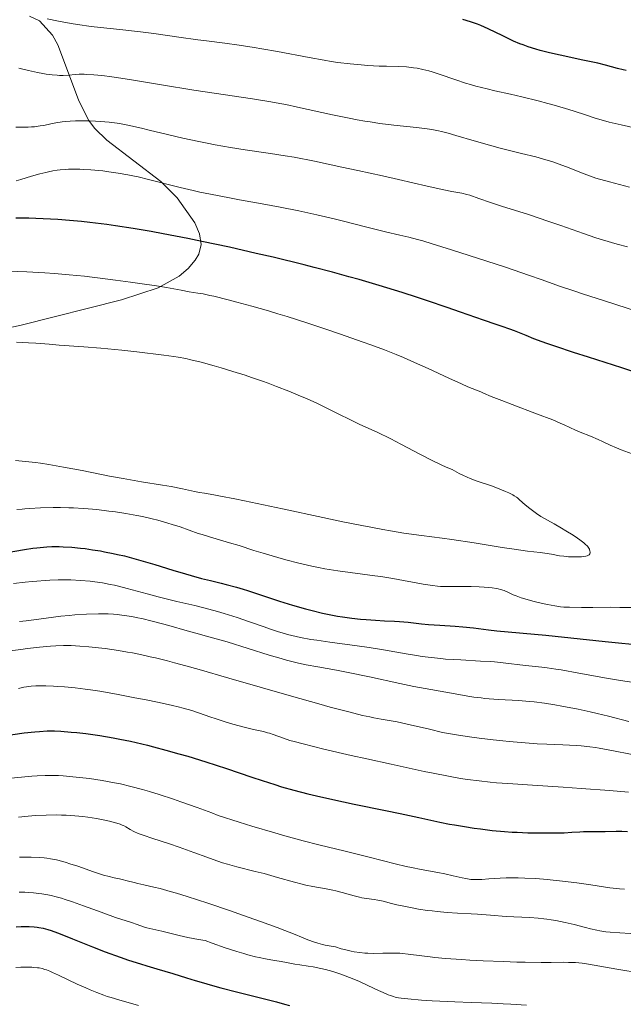
# Model space of a CAD drawing. Units: metres. Extents: x 647635 to 654527, y 4762412 to 4767189.
# Drawn here: x 648461 to 648593, y 4762692 to 4762907 of the extents above; entities that cross this region are included whole.
import ezdxf

# ---------------------------------------------------------------- set-up
doc = ezdxf.new("R2010")
doc.units = ezdxf.units.M
doc.header["$MEASUREMENT"] = 0
doc.linetypes.add('DGN Style 3', pattern=[118.56964, 84.6926, -33.87704])
doc.linetypes.add('DGN Style 5', pattern=[59.28482, 25.40778, -33.87704])
doc.layers.add('Entidades rústicas y varios', color=7, linetype='Continuous', lineweight=0)
doc.layers.add('Relieve y altimetría', color=7, linetype='Continuous', lineweight=0)

msp = doc.modelspace()

# ---------------------------------------------------------------- linework, layer by layer
at = {"layer": 'Entidades rústicas y varios', "color": 92, "linetype": 'DGN Style 3', "lineweight": 0}
for points in [[(648430.8, 4762833.38, 1145.1), (648461.52, 4762840.12, 1143.71), (648483.4, 4762845.61, 1142.91), (648491.32, 4762848.23, 1142.63), (648495.9, 4762850.72, 1142.13), (648497.86, 4762852.4, 1141.7), (648499.44, 4762854.26, 1141.2), (648500.21, 4762855.51, 1140.83), (648500.72, 4762857.62, 1140.22), (648500.36, 4762859.95, 1139.54), (648499.35, 4762862.36, 1138.83), (648495.49, 4762867.82, 1137.26), (648491.91, 4762871.32, 1136.24), (648480.19, 4762880.37, 1133.28), (648477.57, 4762882.88, 1132.49), (648476.17, 4762884.74, 1131.97), (648473.99, 4762889.1, 1130.83), (648469.55, 4762901.09, 1127.96), (648468.35, 4762903.19, 1127.42), (648465.53, 4762906.33, 1126.53), (648463.38, 4762907.31, 1126.17)], [(648463.38, 4762907.31, 1126.17), (648465.53, 4762906.33, 1126.53), (648468.35, 4762903.19, 1127.42), (648469.55, 4762901.09, 1127.96), (648473.99, 4762889.1, 1130.83), (648476.17, 4762884.74, 1131.97), (648477.57, 4762882.88, 1132.49), (648480.19, 4762880.37, 1133.28), (648491.91, 4762871.32, 1136.24), (648495.49, 4762867.82, 1137.26), (648499.35, 4762862.36, 1138.83), (648500.36, 4762859.95, 1139.54), (648500.72, 4762857.62, 1140.22), (648500.21, 4762855.51, 1140.83), (648499.44, 4762854.26, 1141.2), (648497.86, 4762852.4, 1141.7), (648495.9, 4762850.72, 1142.13), (648491.32, 4762848.23, 1142.63), (648483.4, 4762845.61, 1142.91), (648461.52, 4762840.12, 1143.71), (648430.8, 4762833.38, 1145.1)]]:
    msp.add_polyline3d(points, dxfattribs=at)
at = {"layer": 'Relieve y altimetría', "color": 36, "linetype": 'Continuous', "lineweight": 0, "flags": 128}
for points, elevation in [([(648490.39, 4762903.56), (648487.52, 4762903.91), (648482.98, 4762904.41), (648478.84, 4762904.85), (648476.8, 4762905.1), (648473.83, 4762905.51), (648472.41, 4762905.74), (648469.7, 4762906.24), (648467.17, 4762906.77)], 1105), ([(648598.74, 4762882.14), (648592.13, 4762883.66), (648589.51, 4762884.3), (648588.28, 4762884.62), (648586.46, 4762885.16), (648584.52, 4762885.78), (648581.64, 4762886.73), (648579.98, 4762887.24), (648577.51, 4762887.96), (648576.16, 4762888.33), (648574.01, 4762888.89), (648570.5, 4762889.76), (648568.02, 4762890.33), (648564.62, 4762891.11), (648562.94, 4762891.51), (648560.5, 4762892.13), (648559.34, 4762892.45), (648558.23, 4762892.78), (648556.14, 4762893.45), (648552.52, 4762894.71), (648550.96, 4762895.22), (648550.25, 4762895.43), (648548.91, 4762895.77), (648547.68, 4762896.01), (648546.9, 4762896.13), (648546.39, 4762896.19), (648545.39, 4762896.28), (648543.66, 4762896.37), (648541.03, 4762896.43), (648539.44, 4762896.49), (648536.94, 4762896.62), (648535.51, 4762896.72), (648533.13, 4762896.95), (648530.46, 4762897.29), (648529, 4762897.51), (648527.47, 4762897.76), (648524.22, 4762898.34), (648517.32, 4762899.65), (648513.88, 4762900.26), (648512.21, 4762900.53), (648508.96, 4762901.02), (648505.85, 4762901.45), (648501.89, 4762901.96), (648499.99, 4762902.21), (648495.86, 4762902.79), (648490.39, 4762903.56)], 1105), ([(648466.29, 4762894.87), (648465.13, 4762895.09), (648463.13, 4762895.52), (648461.05, 4762896)], 1110), ([(648593.89, 4762870.14), (648589.55, 4762871.26), (648586.57, 4762872.05), (648584.06, 4762873.05), (648580.18, 4762874.56), (648579.17, 4762874.93), (648577.45, 4762875.54), (648576.02, 4762876), (648575.17, 4762876.25), (648573.52, 4762876.69), (648570.39, 4762877.46), (648565.77, 4762878.61), (648563.43, 4762879.23), (648560.09, 4762880.19), (648556.15, 4762881.39), (648554.47, 4762881.88), (648553.01, 4762882.26), (648552.32, 4762882.42), (648550.92, 4762882.68), (648549.92, 4762882.83), (648547.54, 4762883.11), (648542.6, 4762883.63), (648539.6, 4762884.01), (648537.46, 4762884.31), (648536.34, 4762884.49), (648534.64, 4762884.79), (648532.88, 4762885.12), (648529.27, 4762885.88), (648521.7, 4762887.55), (648519.12, 4762888.09), (648517.81, 4762888.34), (648515.85, 4762888.69), (648511.88, 4762889.34), (648503.55, 4762890.56), (648499.09, 4762891.23), (648492.05, 4762892.39), (648486, 4762893.4), (648483.25, 4762893.83), (648480.78, 4762894.19), (648479.68, 4762894.34), (648478.22, 4762894.5), (648477.35, 4762894.58), (648475.87, 4762894.67), (648475.24, 4762894.69), (648474.17, 4762894.69), (648473.29, 4762894.65), (648471.94, 4762894.52), (648470.68, 4762894.45), (648469.9, 4762894.45), (648469.37, 4762894.47), (648468.26, 4762894.58), (648466.99, 4762894.75), (648466.29, 4762894.87)], 1110), ([(648520.96, 4762876.62), (648519.01, 4762876.96), (648515.82, 4762877.46), (648510.32, 4762878.26), (648507.12, 4762878.76), (648503.74, 4762879.34), (648501.99, 4762879.68), (648500.23, 4762880.03), (648496.73, 4762880.8), (648493.38, 4762881.58), (648489.4, 4762882.54), (648487.72, 4762882.95), (648484.79, 4762883.61), (648483.31, 4762883.9), (648482.43, 4762884.04), (648480.69, 4762884.25), (648479.75, 4762884.33), (648477.74, 4762884.47), (648476.2, 4762884.54), (648474.04, 4762884.57), (648473.39, 4762884.56), (648472.21, 4762884.51), (648471.13, 4762884.41), (648470.44, 4762884.32), (648469.06, 4762884.1), (648467.99, 4762883.88), (648466.48, 4762883.58), (648465.68, 4762883.44), (648464.42, 4762883.28), (648463.77, 4762883.22), (648463.1, 4762883.18), (648461.72, 4762883.15), (648460.36, 4762883.19)], 1115), ([(648593.47, 4762857.11), (648591.22, 4762857.74), (648588.03, 4762858.67), (648586.58, 4762859.13), (648583.93, 4762860.01), (648579, 4762861.75), (648576.36, 4762862.68), (648571.92, 4762864.14), (648566.06, 4762866.02), (648563.65, 4762866.8), (648561.11, 4762867.66), (648559.16, 4762868.35), (648558.48, 4762868.56), (648557.42, 4762868.79), (648555.24, 4762869.2), (648553.52, 4762869.56), (648549.89, 4762870.36), (648543.62, 4762871.8), (648540.14, 4762872.59), (648534.79, 4762873.77), (648531.35, 4762874.5), (648525.35, 4762875.76), (648520.96, 4762876.62)], 1115), ([(648600.57, 4762841.49), (648588.47, 4762845.37), (648583.68, 4762846.91), (648581.81, 4762847.53), (648578.92, 4762848.51), (648574.67, 4762850.03), (648572.18, 4762850.91), (648566.96, 4762852.68), (648562.9, 4762854.01), (648555.18, 4762856.51), (648550.98, 4762857.81), (648548.91, 4762858.42), (648547.77, 4762858.74), (648545.86, 4762859.23), (648543.92, 4762859.68), (648540.85, 4762860.38), (648538.77, 4762860.89), (648536.17, 4762861.56), (648531.98, 4762862.65), (648529.64, 4762863.23), (648525.89, 4762864.12), (648523.94, 4762864.56), (648521.94, 4762864.98), (648517.91, 4762865.77), (648513.96, 4762866.51), (648509.06, 4762867.39), (648506.88, 4762867.78), (648502.74, 4762868.57), (648500.41, 4762869.06), (648498.96, 4762869.39), (648496.11, 4762870.07), (648489.26, 4762871.8), (648486.97, 4762872.34), (648485.85, 4762872.58), (648484.75, 4762872.8), (648482.64, 4762873.18), (648480.6, 4762873.48), (648479.29, 4762873.65), (648478.43, 4762873.74), (648476.74, 4762873.9), (648475.09, 4762874), (648474.28, 4762874.04), (648473.06, 4762874.05), (648471.85, 4762874.03), (648471.24, 4762874), (648470.01, 4762873.89), (648469.4, 4762873.82), (648468.46, 4762873.67), (648467.51, 4762873.49), (648466.88, 4762873.35), (648465.61, 4762873.04), (648463.76, 4762872.51), (648461.47, 4762871.82), (648460.45, 4762871.51)], 1120), ([(648515.39, 4762843.18), (648511.72, 4762844.24), (648508.48, 4762845.12), (648506.58, 4762845.62), (648503.49, 4762846.37), (648502.58, 4762846.57), (648501.13, 4762846.87), (648500, 4762847.08), (648498.11, 4762847.37), (648496.39, 4762847.67), (648493.15, 4762848.25), (648490.96, 4762848.62), (648487.36, 4762849.17), (648485.34, 4762849.47), (648482.1, 4762849.91), (648478.73, 4762850.34), (648477.03, 4762850.54), (648475.34, 4762850.72), (648472.01, 4762851.05), (648468.77, 4762851.32), (648466.69, 4762851.47), (648462.75, 4762851.7), (648458.73, 4762851.86)], 1130), ([(648594.46, 4762812.06), (648592.1, 4762812.96), (648591.05, 4762813.38), (648589.7, 4762813.99), (648588.01, 4762814.79), (648587.06, 4762815.21), (648585.41, 4762815.89), (648583.14, 4762816.81), (648582.15, 4762817.23), (648580.92, 4762817.82), (648579.68, 4762818.41), (648578.85, 4762818.77), (648577.2, 4762819.45), (648573.68, 4762820.81), (648568.38, 4762822.8), (648566.12, 4762823.66), (648563.82, 4762824.58), (648562.16, 4762825.3), (648561.58, 4762825.55), (648560.63, 4762825.92), (648558.74, 4762826.69), (648557.36, 4762827.29), (648554.6, 4762828.56), (648550.13, 4762830.63), (648547.8, 4762831.69), (648544.74, 4762833.02), (648543.15, 4762833.68), (648540.57, 4762834.7), (648537.61, 4762835.81), (648535.94, 4762836.41), (648530.84, 4762838.2), (648528.04, 4762839.14), (648523.72, 4762840.57), (648519.43, 4762841.94), (648517.36, 4762842.58), (648515.39, 4762843.18)], 1130), ([(648492.6, 4762833.54), (648486.73, 4762834.25), (648483.47, 4762834.61), (648478.87, 4762835.07), (648475.15, 4762835.39), (648469.79, 4762835.76), (648467.61, 4762835.94), (648464.71, 4762836.17), (648463.12, 4762836.26), (648460.51, 4762836.36)], 1135), ([(648500.38, 4762803.67), (648501.47, 4762803.49), (648503.44, 4762803.17), (648504.91, 4762802.9), (648508.03, 4762802.29), (648510.11, 4762801.86), (648518.4, 4762800.09), (648527.16, 4762798.22), (648531.54, 4762797.3), (648535.68, 4762796.47), (648537.61, 4762796.1), (648540.26, 4762795.61), (648541.88, 4762795.33), (648544.83, 4762794.84), (648548.67, 4762794.28), (648553.12, 4762793.7), (648555.26, 4762793.41), (648560.14, 4762792.68), (648566.24, 4762791.71), (648568.8, 4762791.31), (648571.75, 4762790.91), (648574.46, 4762790.59), (648575.5, 4762790.46), (648576.91, 4762790.23), (648578.71, 4762789.91), (648579.65, 4762789.78), (648580.63, 4762789.69), (648581.96, 4762789.64), (648582.59, 4762789.64), (648583.46, 4762789.68), (648583.85, 4762789.71), (648584.43, 4762789.81), (648584.67, 4762789.88), (648584.97, 4762790.02), (648585.12, 4762790.13), (648585.25, 4762790.3), (648585.32, 4762790.47), (648585.34, 4762790.71), (648585.31, 4762790.97), (648585.24, 4762791.21), (648585.18, 4762791.34), (648585.06, 4762791.56), (648584.75, 4762791.95), (648584.27, 4762792.42), (648583.95, 4762792.7), (648583.1, 4762793.35), (648582.57, 4762793.73), (648581.63, 4762794.36), (648580.06, 4762795.34), (648579.12, 4762795.9), (648577.52, 4762796.83), (648574.63, 4762798.44), (648573.69, 4762799.08), (648572.24, 4762800.15), (648571.23, 4762800.97), (648570.01, 4762802.09), (648569.55, 4762802.48), (648569.32, 4762802.66), (648568.84, 4762802.97), (648568.49, 4762803.17), (648567.67, 4762803.57), (648566.92, 4762803.9), (648565.19, 4762804.6), (648563.87, 4762805.09), (648560.58, 4762806.18), (648559.22, 4762806.69), (648558.56, 4762806.97), (648557.65, 4762807.4), (648556.85, 4762807.83), (648555.83, 4762808.4), (648555.29, 4762808.66), (648554.36, 4762809.06), (648553.23, 4762809.55), (648552.5, 4762809.89), (648551.13, 4762810.55), (648548.43, 4762811.96), (648544.15, 4762814.21), (648541.99, 4762815.31), (648538.99, 4762816.76), (648535.23, 4762818.5), (648533.33, 4762819.4), (648530.34, 4762820.87), (648527.49, 4762822.28), (648525.99, 4762823), (648523.61, 4762824.1), (648522.36, 4762824.64), (648519.78, 4762825.72), (648517.1, 4762826.76), (648515.29, 4762827.44), (648514.07, 4762827.88), (648511.64, 4762828.72), (648510.28, 4762829.18), (648507.61, 4762830.03), (648505.09, 4762830.8), (648503.52, 4762831.25), (648500.74, 4762832.02), (648498.47, 4762832.57), (648497.41, 4762832.8), (648495.74, 4762833.09), (648494.8, 4762833.24), (648492.6, 4762833.54)], 1135), ([(648460.34, 4762810.61), (648462.5, 4762810.41), (648464.63, 4762810.18), (648465.74, 4762810.04), (648467.56, 4762809.77), (648470.79, 4762809.21), (648474.82, 4762808.43), (648480.8, 4762807.25), (648483.73, 4762806.69), (648487.75, 4762806), (648492.29, 4762805.26), (648494.21, 4762804.94), (648496.65, 4762804.46), (648499.27, 4762803.89), (648500.38, 4762803.67)], 1135), ([(648460.58, 4762799.93), (648461.74, 4762800.07), (648462.37, 4762800.13), (648463.38, 4762800.21), (648465.78, 4762800.34), (648468.51, 4762800.41), (648470.12, 4762800.41), (648471.93, 4762800.36), (648472.9, 4762800.32), (648475.02, 4762800.19), (648476.16, 4762800.1), (648477.98, 4762799.93), (648480.62, 4762799.62), (648482.04, 4762799.42), (648484.29, 4762799.08), (648486.7, 4762798.67), (648487.96, 4762798.44), (648490.02, 4762797.94), (648491.26, 4762797.62), (648493.45, 4762797.01), (648494.41, 4762796.71), (648496.13, 4762796.16), (648500.08, 4762794.77), (648500.92, 4762794.49), (648502.52, 4762793.98), (648506.88, 4762792.74), (648508.98, 4762792.1), (648512.2, 4762791.07), (648514.2, 4762790.46), (648517.39, 4762789.52), (648519.16, 4762789.02), (648521.96, 4762788.3), (648524.82, 4762787.63), (648526.24, 4762787.34), (648527.65, 4762787.08), (648530.42, 4762786.63), (648538.47, 4762785.55), (648539.8, 4762785.35), (648542.4, 4762784.92), (648548.98, 4762783.74), (648551.08, 4762783.41), (648552.15, 4762783.28), (648552.8, 4762783.23), (648554.09, 4762783.19), (648555.76, 4762783.2), (648558.23, 4762783.22), (648559.46, 4762783.2), (648561.2, 4762783.14), (648562.26, 4762783.06), (648564.04, 4762782.88), (648564.95, 4762782.75), (648565.34, 4762782.68)], 1130), ([(648459.87, 4762783.82), (648462.39, 4762784.12), (648463.95, 4762784.29), (648464.93, 4762784.38), (648466.78, 4762784.52), (648467.76, 4762784.58), (648469.58, 4762784.64), (648471.27, 4762784.65), (648472.34, 4762784.63), (648474.44, 4762784.53), (648476.53, 4762784.35), (648477.59, 4762784.23), (648479.23, 4762783.99), (648480.93, 4762783.67), (648481.82, 4762783.48), (648482.72, 4762783.26), (648484.63, 4762782.76), (648488.93, 4762781.59), (648491.37, 4762780.95), (648495.45, 4762779.97), (648499.34, 4762779.04), (648501.32, 4762778.55), (648504.28, 4762777.74), (648505.73, 4762777.32), (648508.54, 4762776.42), (648511.2, 4762775.52), (648514.41, 4762774.4), (648515.83, 4762773.91), (648517.54, 4762773.34), (648518.34, 4762773.09), (648519.53, 4762772.75), (648521.36, 4762772.31), (648522.35, 4762772.1), (648524.58, 4762771.7), (648525.87, 4762771.5), (648528.7, 4762771.1), (648534.62, 4762770.31), (648537.27, 4762769.94), (648540.42, 4762769.44), (648545.28, 4762768.54)], 1120), ([(648565.34, 4762782.68), (648565.87, 4762782.55), (648566.64, 4762782.3), (648567.43, 4762781.96), (648568.61, 4762781.42), (648569.26, 4762781.15), (648570.32, 4762780.75), (648571.1, 4762780.5), (648572.89, 4762779.99), (648574.99, 4762779.48), (648576.07, 4762779.25), (648577.63, 4762778.96), (648578.91, 4762778.79), (648579.61, 4762778.74), (648580.86, 4762778.68), (648583.5, 4762778.65), (648585.94, 4762778.66), (648589.78, 4762778.67), (648591.81, 4762778.66), (648594.79, 4762778.62)], 1130), ([(648461.19, 4762775.55), (648462.65, 4762775.72), (648465.42, 4762776.09), (648468.56, 4762776.52), (648470.18, 4762776.72), (648471.99, 4762776.9), (648473.25, 4762777), (648475.79, 4762777.17), (648478.4, 4762777.26), (648479.15, 4762777.27), (648480.48, 4762777.25), (648481.66, 4762777.18), (648482.41, 4762777.11), (648483.93, 4762776.91), (648485.61, 4762776.64), (648486.54, 4762776.46), (648488.06, 4762776.15), (648489.75, 4762775.76), (648490.66, 4762775.53), (648493.64, 4762774.72), (648497.7, 4762773.55), (648499.53, 4762773.03), (648501.87, 4762772.4), (648504.74, 4762771.63), (648506.36, 4762771.16), (648515.53, 4762768.25), (648518.1, 4762767.5), (648519.3, 4762767.17), (648521.04, 4762766.74), (648521.89, 4762766.54), (648523.56, 4762766.18), (648526.13, 4762765.71), (648530.18, 4762764.99), (648532.73, 4762764.5), (648537.33, 4762763.53), (648543.94, 4762762.1), (648546.96, 4762761.47), (648550.71, 4762760.75), (648556, 4762759.84), (648558.7, 4762759.35), (648560.07, 4762759.13), (648561.6, 4762758.94), (648562.45, 4762758.85), (648563.37, 4762758.78), (648565.38, 4762758.64), (648569.83, 4762758.38), (648572.09, 4762758.2), (648573.19, 4762758.09), (648575.38, 4762757.82), (648577.64, 4762757.47), (648579.22, 4762757.19), (648582.71, 4762756.5), (648585.38, 4762755.92), (648586.88, 4762755.58), (648589.36, 4762754.99), (648593.77, 4762753.85)], 1115), ([(648459.16, 4762769.18), (648461.47, 4762769.5), (648462.91, 4762769.68), (648465.56, 4762769.97), (648467.93, 4762770.19), (648469.06, 4762770.27), (648470.74, 4762770.34), (648472.46, 4762770.34), (648473.36, 4762770.3), (648474.3, 4762770.25), (648476.27, 4762770.09), (648478.36, 4762769.87), (648479.79, 4762769.69), (648482.71, 4762769.26), (648484.7, 4762768.93), (648485.77, 4762768.74), (648487.54, 4762768.38), (648489.58, 4762767.92), (648490.74, 4762767.65), (648493.38, 4762766.99), (648494.88, 4762766.59), (648497.4, 4762765.91), (648500.25, 4762765.12), (648506.7, 4762763.28), (648520.34, 4762759.35), (648526.28, 4762757.66), (648528.77, 4762756.97), (648532.81, 4762755.9), (648535.83, 4762755.16), (648537.4, 4762754.81), (648538.3, 4762754.63), (648539.85, 4762754.34), (648542.02, 4762753.96), (648543.36, 4762753.71), (648546.16, 4762753.12), (648550.39, 4762752.13), (648553.22, 4762751.44), (648554.54, 4762751.21), (648557.11, 4762750.78), (648559.58, 4762750.41), (648561.17, 4762750.19), (648564.21, 4762749.81), (648566.37, 4762749.58), (648567.74, 4762749.45), (648570.34, 4762749.23), (648573.85, 4762748.98), (648575.93, 4762748.87), (648579.4, 4762748.71), (648582.27, 4762748.57), (648583.39, 4762748.49), (648585.29, 4762748.3), (648586.48, 4762748.14), (648587.31, 4762748), (648589.24, 4762747.65), (648595.28, 4762746.46)], 1110), ([(648545.28, 4762768.54), (648547.59, 4762768.16), (648548.83, 4762767.98), (648550.78, 4762767.73), (648552.84, 4762767.51), (648553.9, 4762767.42), (648557.18, 4762767.21), (648561.52, 4762766.98), (648563.57, 4762766.85), (648564.54, 4762766.77), (648566.39, 4762766.59), (648571.28, 4762766), (648572.76, 4762765.84), (648574.82, 4762765.62), (648575.96, 4762765.47), (648577.9, 4762765.2), (648579.01, 4762765.03), (648582.9, 4762764.35), (648588.88, 4762763.26), (648591.93, 4762762.74), (648596.29, 4762762.08)], 1120), ([(648460.98, 4762761.02), (648462.14, 4762761.26), (648462.68, 4762761.35), (648463.71, 4762761.49), (648464.72, 4762761.56), (648465.41, 4762761.59), (648466.9, 4762761.58), (648468.61, 4762761.51), (648469.53, 4762761.45), (648471, 4762761.35), (648473.31, 4762761.12), (648475.48, 4762760.86), (648476.66, 4762760.7), (648478.64, 4762760.39), (648482.26, 4762759.76), (648486.25, 4762759), (648488.39, 4762758.58), (648491.55, 4762757.93), (648494.45, 4762757.29), (648495.71, 4762756.99), (648496.83, 4762756.71), (648498.66, 4762756.2), (648500.13, 4762755.73), (648502.78, 4762754.79), (648503.77, 4762754.45), (648505.94, 4762753.76), (648507.63, 4762753.25), (648510.04, 4762752.59), (648512.09, 4762752.1), (648514.28, 4762751.61), (648515.18, 4762751.38), (648515.59, 4762751.27), (648516.35, 4762751.02), (648518.64, 4762750.16), (648520.02, 4762749.71), (648520.96, 4762749.44), (648522.9, 4762748.93), (648527.43, 4762747.82), (648533.38, 4762746.44), (648536.78, 4762745.67), (648542.02, 4762744.51), (648549.21, 4762742.96), (648551.2, 4762742.56), (648554.53, 4762741.91), (648557.17, 4762741.44), (648558.64, 4762741.21), (648561.18, 4762740.87)], 1105), ([(648459.3, 4762741.45), (648461.61, 4762741.72), (648463.84, 4762741.92), (648465, 4762742), (648466.8, 4762742.07), (648468.7, 4762742.06), (648469.69, 4762742.03), (648470.71, 4762741.98), (648472.81, 4762741.8), (648474.96, 4762741.57), (648476.38, 4762741.38), (648479.16, 4762740.96), (648481.82, 4762740.5), (648483.19, 4762740.22), (648485.41, 4762739.69), (648487.98, 4762739), (648489.44, 4762738.57), (648491.59, 4762737.91), (648494.7, 4762736.9), (648496.3, 4762736.36), (648499.83, 4762735.12), (648503.04, 4762733.92), (648504.43, 4762733.37), (648508.99, 4762731.91), (648511.77, 4762731.05), (648516.73, 4762729.57), (648518.94, 4762728.94), (648522.91, 4762727.86), (648526.34, 4762726.97), (648532.02, 4762725.58), (648537.27, 4762724.27), (648542.94, 4762722.83), (648545.35, 4762722.26), (648546.48, 4762722.01), (648548.59, 4762721.59), (648552.2, 4762720.93), (648553.7, 4762720.65), (648555.56, 4762720.24), (648557.48, 4762719.78), (648558.28, 4762719.61), (648559.02, 4762719.49), (648559.38, 4762719.45), (648560.11, 4762719.41), (648560.62, 4762719.4), (648561.77, 4762719.44), (648563.33, 4762719.55), (648565.75, 4762719.71), (648567.04, 4762719.77), (648568.78, 4762719.8), (648569.69, 4762719.79), (648571.13, 4762719.75), (648573.54, 4762719.62), (648575.97, 4762719.43), (648577.28, 4762719.31), (648579.3, 4762719.1), (648582.42, 4762718.71), (648585.52, 4762718.25), (648588.27, 4762717.84), (648589.65, 4762717.65), (648591.75, 4762717.41), (648592.81, 4762717.31)], 1095), ([(648561.18, 4762740.87), (648563.59, 4762740.6), (648564.96, 4762740.48), (648567.45, 4762740.29), (648572.77, 4762739.94), (648579.51, 4762739.53), (648583.4, 4762739.27), (648589.54, 4762738.81), (648593.67, 4762738.45)], 1105), ([(648460.96, 4762733.03), (648463.05, 4762733.22), (648464.63, 4762733.33), (648466.97, 4762733.44), (648469.22, 4762733.47), (648470.29, 4762733.46), (648471.31, 4762733.43), (648473.22, 4762733.31), (648474.96, 4762733.14), (648476.02, 4762733), (648477.93, 4762732.7), (648479.74, 4762732.35), (648480.76, 4762732.12), (648482.33, 4762731.71)], 1090), ([(648482.33, 4762731.71), (648483.12, 4762731.46), (648483.53, 4762731.29), (648483.79, 4762731.18), (648484.29, 4762730.89), (648485.29, 4762730.28), (648486.03, 4762729.89), (648487.02, 4762729.46), (648487.64, 4762729.22), (648488.34, 4762728.97), (648489.96, 4762728.44), (648493.83, 4762727.2), (648495.93, 4762726.5), (648499.1, 4762725.33), (648501.91, 4762724.27), (648503.3, 4762723.77), (648505.38, 4762723.07), (648506.41, 4762722.76), (648508.45, 4762722.2), (648512.46, 4762721.2), (648514.43, 4762720.7), (648517.32, 4762719.89), (648520.99, 4762718.83), (648522.68, 4762718.39), (648523.49, 4762718.2), (648525.04, 4762717.89), (648527.93, 4762717.38), (648529.33, 4762717.1), (648530.03, 4762716.94), (648531.42, 4762716.58), (648534.02, 4762715.87), (648535.18, 4762715.58), (648535.7, 4762715.47), (648536.67, 4762715.3), (648538.35, 4762715.07), (648539.12, 4762714.96), (648540.31, 4762714.7), (648542.16, 4762714.23), (648543.32, 4762713.94), (648545.18, 4762713.52), (648546.25, 4762713.31), (648548.01, 4762712.99), (648549.94, 4762712.71), (648550.98, 4762712.58), (648552.04, 4762712.47), (648554.26, 4762712.28), (648556.52, 4762712.12), (648559.46, 4762711.94), (648560.85, 4762711.86), (648563.69, 4762711.65), (648567.11, 4762711.39), (648568.77, 4762711.3), (648572.22, 4762711.14), (648574.04, 4762711.01), (648575.28, 4762710.89), (648575.92, 4762710.81), (648576.89, 4762710.67), (648577.89, 4762710.5), (648579.9, 4762710.08), (648581.87, 4762709.6), (648584.31, 4762708.99), (648585.4, 4762708.72), (648586.83, 4762708.4), (648587.49, 4762708.27), (648588.78, 4762708.07), (648589.69, 4762707.97), (648591.82, 4762707.8), (648596.28, 4762707.53)], 1090), ([(648461.21, 4762724.29), (648462.75, 4762724.31), (648463.7, 4762724.29), (648465.46, 4762724.2), (648466.57, 4762724.11), (648467.12, 4762724.05), (648467.95, 4762723.93), (648469.23, 4762723.68), (648470.62, 4762723.34), (648471.37, 4762723.12), (648472.17, 4762722.87), (648473.85, 4762722.3), (648477.26, 4762721.1), (648478.8, 4762720.59), (648479.49, 4762720.38), (648480.71, 4762720.05), (648481.75, 4762719.81), (648482.95, 4762719.56), (648483.49, 4762719.44), (648484.64, 4762719.16), (648486.14, 4762718.77), (648486.93, 4762718.57), (648488.23, 4762718.28), (648490.4, 4762717.79), (648491.77, 4762717.45), (648494, 4762716.84), (648495.34, 4762716.44), (648497.68, 4762715.72), (648502.13, 4762714.28), (648507.06, 4762712.61), (648509.71, 4762711.7), (648513.65, 4762710.3), (648517.28, 4762708.96), (648518.9, 4762708.34), (648520.78, 4762707.58), (648522.93, 4762706.7), (648523.92, 4762706.32), (648525.37, 4762705.8), (648526.11, 4762705.57), (648527.14, 4762705.29), (648527.68, 4762705.16), (648528.53, 4762704.98), (648529.93, 4762704.74), (648531.16, 4762704.37), (648531.93, 4762704.17), (648533.35, 4762703.84), (648534, 4762703.71), (648535.21, 4762703.53), (648536.32, 4762703.41), (648537.01, 4762703.37), (648538.29, 4762703.33), (648540.27, 4762703.36), (648541.92, 4762703.4), (648542.72, 4762703.41), (648543.91, 4762703.38), (648544.51, 4762703.33), (648545.76, 4762703.19), (648548.7, 4762702.79), (648550.54, 4762702.56), (648551.58, 4762702.45), (648553.88, 4762702.24), (648557.34, 4762701.98), (648559.19, 4762701.87), (648562.07, 4762701.72), (648566.48, 4762701.55), (648569.37, 4762701.47), (648571.23, 4762701.43), (648574.66, 4762701.39), (648576.9, 4762701.39), (648579.49, 4762701.4), (648580.63, 4762701.39), (648582.19, 4762701.33), (648582.9, 4762701.28), (648583.58, 4762701.22), (648584.96, 4762701.02), (648591.13, 4762699.92), (648596.45, 4762699.06)], 1085), ([(648461.1, 4762716.65), (648462.38, 4762716.65), (648463.08, 4762716.62), (648464.2, 4762716.54), (648465.4, 4762716.41), (648466.04, 4762716.32), (648467.37, 4762716.08), (648468.08, 4762715.93), (648469.17, 4762715.66), (648470.32, 4762715.34), (648471.1, 4762715.1), (648472.7, 4762714.58), (648475.1, 4762713.72)], 1080), ([(648475.1, 4762713.72), (648478.15, 4762712.58), (648479.52, 4762712.07), (648482.1, 4762711.16), (648485.57, 4762710.05), (648486.75, 4762709.64), (648488.13, 4762709.15), (648488.87, 4762708.93), (648490.16, 4762708.62), (648492.18, 4762708.17), (648493.31, 4762707.9), (648495.96, 4762707.21), (648497.78, 4762706.8), (648500.15, 4762706.36), (648501.59, 4762706.12), (648503.13, 4762705.54), (648505.96, 4762704.54), (648508.47, 4762703.74), (648509.96, 4762703.3), (648510.88, 4762703.04), (648512.51, 4762702.62), (648513.31, 4762702.44), (648514.71, 4762702.14), (648515.86, 4762701.93), (648517.14, 4762701.72), (648517.7, 4762701.62), (648518.88, 4762701.4), (648520.34, 4762701.11), (648521.06, 4762700.98), (648522.19, 4762700.83), (648523.96, 4762700.6), (648525.05, 4762700.43), (648526.77, 4762700.09), (648527.75, 4762699.85), (648529.35, 4762699.41), (648531.11, 4762698.83), (648532.04, 4762698.49), (648533.01, 4762698.11), (648535, 4762697.27), (648536.96, 4762696.38), (648539.32, 4762695.29), (648540.32, 4762694.83), (648541.42, 4762694.35), (648541.9, 4762694.17), (648542.59, 4762693.94), (648542.93, 4762693.84), (648543.64, 4762693.69), (648544.23, 4762693.59), (648545.66, 4762693.42), (648548.62, 4762693.18), (648550.97, 4762693.03), (648554.28, 4762692.85), (648555.93, 4762692.78), (648559.43, 4762692.66), (648563.99, 4762692.51), (648566.39, 4762692.39), (648568.07, 4762692.29), (648571.53, 4762692.04)], 1080), ([(648460.42, 4762700.31), (648461.44, 4762700.35), (648462.06, 4762700.37), (648463.17, 4762700.37), (648463.89, 4762700.34), (648464.33, 4762700.31), (648465.11, 4762700.22), (648465.47, 4762700.17), (648466.11, 4762700.03), (648466.69, 4762699.87), (648467.05, 4762699.75), (648467.76, 4762699.47), (648468.37, 4762699.21), (648469.65, 4762698.63), (648473.75, 4762696.67), (648475.61, 4762695.82), (648476.55, 4762695.41), (648478, 4762694.82), (648479.51, 4762694.26), (648480.29, 4762693.99), (648481.1, 4762693.73), (648482.82, 4762693.21), (648487.06, 4762691.97)], 1070)]:
    msp.add_lwpolyline(points, dxfattribs=dict(at, elevation=elevation))
at = {"layer": 'Relieve y altimetría', "color": 36, "linetype": 'Continuous', "lineweight": 30, "flags": 128}
for points, elevation in [([(648593.16, 4762895.53), (648592.52, 4762895.66), (648591.32, 4762895.96), (648588.7, 4762896.66), (648587, 4762897.08), (648583.75, 4762897.78), (648578.83, 4762898.82), (648576.52, 4762899.35), (648574.47, 4762899.88), (648573.55, 4762900.14), (648571.83, 4762900.69), (648570.76, 4762901.07), (648570.07, 4762901.35), (648568.69, 4762901.93), (648567.91, 4762902.29), (648566.32, 4762903.05), (648563.15, 4762904.59), (648561.59, 4762905.28), (648560.83, 4762905.59), (648559.3, 4762906.14), (648557.68, 4762906.64)], 1100), ([(648597.07, 4762829.2), (648592.23, 4762830.78), (648584.97, 4762833.11), (648581.7, 4762834.16), (648577.87, 4762835.42), (648575.95, 4762836.08), (648574.88, 4762836.46), (648573.09, 4762837.13), (648571.42, 4762837.81), (648569.63, 4762838.57), (648568.9, 4762838.87), (648567.9, 4762839.23), (648566.18, 4762839.79), (648564.88, 4762840.23), (648562.12, 4762841.2), (648557.14, 4762842.95), (648554.21, 4762843.95), (648549.99, 4762845.37), (648547.78, 4762846.09), (648544.43, 4762847.16), (648539.42, 4762848.72), (648535.09, 4762850.01), (648532.86, 4762850.64), (648529.3, 4762851.62), (648525.31, 4762852.66), (648523.09, 4762853.22), (648516.4, 4762854.85), (648512.71, 4762855.71), (648506.89, 4762857.03), (648500.86, 4762858.32), (648497.83, 4762858.94), (648492.47, 4762859.98), (648489.82, 4762860.46), (648485.9, 4762861.13), (648482.06, 4762861.73), (648480.18, 4762861.99), (648476.5, 4762862.46), (648474.7, 4762862.65), (648472.08, 4762862.9), (648469.54, 4762863.09), (648467.9, 4762863.18), (648464.75, 4762863.31), (648463.24, 4762863.35), (648460.36, 4762863.39)], 1125), ([(648456.78, 4762790.32), (648462.25, 4762791.24), (648464.09, 4762791.52), (648464.96, 4762791.63), (648466.43, 4762791.78), (648467.14, 4762791.84), (648468.2, 4762791.89), (648469.82, 4762791.89), (648470.68, 4762791.86), (648472.55, 4762791.74), (648474.44, 4762791.56), (648475.46, 4762791.44), (648477.09, 4762791.21), (648478.82, 4762790.94), (648479.71, 4762790.78), (648481.57, 4762790.41), (648482.53, 4762790.2), (648484.01, 4762789.85), (648485.52, 4762789.46), (648488.59, 4762788.59), (648490.63, 4762787.97), (648494.58, 4762786.75), (648497.28, 4762785.93), (648498.51, 4762785.58), (648500.75, 4762784.98), (648502.73, 4762784.49), (648505.06, 4762783.93), (648506.12, 4762783.67), (648508.38, 4762783.07), (648509.83, 4762782.65), (648510.79, 4762782.35), (648512.76, 4762781.7), (648517.73, 4762780.01), (648519.61, 4762779.41), (648520.6, 4762779.11), (648523.41, 4762778.32), (648524.87, 4762777.95), (648527.1, 4762777.43), (648529.31, 4762776.98), (648530.4, 4762776.78), (648531.46, 4762776.6), (648533.5, 4762776.31), (648535.4, 4762776.09), (648536.58, 4762775.99), (648538.66, 4762775.84), (648540.57, 4762775.76), (648542.76, 4762775.69), (648543.88, 4762775.61), (648545.77, 4762775.43), (648548.65, 4762775.11), (648550.21, 4762774.96), (648552.66, 4762774.79), (648555.98, 4762774.58), (648557.61, 4762774.45), (648559.97, 4762774.19), (648563.24, 4762773.79), (648565.05, 4762773.58), (648575.7, 4762772.6), (648588.59, 4762771.21), (648591.48, 4762770.94)], 1125), ([(648457.75, 4762750.72), (648462.23, 4762751.32), (648464.54, 4762751.58), (648465.5, 4762751.66), (648467.18, 4762751.76), (648468.18, 4762751.77), (648468.83, 4762751.76), (648470.17, 4762751.7), (648472.42, 4762751.53), (648473.65, 4762751.41), (648475.6, 4762751.19), (648478.69, 4762750.75), (648481.56, 4762750.27), (648483.05, 4762749.99), (648485.35, 4762749.51), (648487.78, 4762748.96), (648489.04, 4762748.65), (648490.34, 4762748.32), (648493.05, 4762747.6), (648495.86, 4762746.81), (648497.79, 4762746.24), (648501.74, 4762745.02), (648506.21, 4762743.56), (648511.7, 4762741.72), (648514, 4762740.95), (648516.74, 4762740.08), (648518.21, 4762739.63), (648520.87, 4762738.89), (648523.89, 4762738.1), (648525.79, 4762737.64), (648529.39, 4762736.83), (648534.01, 4762735.85), (648540.8, 4762734.46), (648543.98, 4762733.79)], 1100), ([(648543.98, 4762733.79), (648548.08, 4762732.9), (648552.65, 4762731.92), (648554.78, 4762731.5), (648555.85, 4762731.3), (648557.99, 4762730.94), (648560.09, 4762730.62), (648561.46, 4762730.44), (648564.04, 4762730.12), (648566.69, 4762729.87), (648568.37, 4762729.76), (648569.49, 4762729.7), (648571.81, 4762729.62), (648573.66, 4762729.58), (648577.35, 4762729.57), (648579.68, 4762729.62), (648581.39, 4762729.71), (648583.09, 4762729.83), (648583.9, 4762729.88), (648585.3, 4762729.89), (648587.45, 4762729.89), (648588.61, 4762729.9), (648591.02, 4762729.95), (648592.24, 4762729.93), (648593.45, 4762729.85)], 1100), ([(648460.46, 4762709.13), (648461.55, 4762709.21), (648462.2, 4762709.23), (648463.32, 4762709.22), (648464.36, 4762709.15), (648465, 4762709.08), (648465.42, 4762709), (648466.3, 4762708.82), (648467.36, 4762708.53), (648468.07, 4762708.3), (648469.48, 4762707.8), (648471.45, 4762707.03), (648472.7, 4762706.53), (648477.06, 4762704.76), (648479.85, 4762703.68), (648483.09, 4762702.51), (648484.89, 4762701.9), (648487.48, 4762701.06), (648488.86, 4762700.63), (648491.03, 4762699.98), (648494.55, 4762699), (648497.51, 4762698.02), (648499.44, 4762697.42), (648500.7, 4762697.05), (648503.17, 4762696.34), (648504.97, 4762695.85), (648508.4, 4762694.96), (648514.51, 4762693.45), (648517.13, 4762692.78), (648518.87, 4762692.31), (648519.94, 4762692.01)], 1075)]:
    msp.add_lwpolyline(points, dxfattribs=dict(at, elevation=elevation))
at = {"layer": 'Relieve y altimetría', "color": 27, "linetype": 'DGN Style 5', "lineweight": 30, "elevation": 1125, "flags": 128}
msp.add_lwpolyline([(648591.48, 4762770.94), (648594.47, 4762770.65), (648596.26, 4762770.44), (648597.21, 4762770.31), (648598.21, 4762770.16), (648600.32, 4762769.81), (648602.44, 4762769.42), (648603.8, 4762769.15), (648606.19, 4762768.64), (648607.58, 4762768.31), (648609.07, 4762767.96), (648609.77, 4762767.81), (648610.89, 4762767.64), (648611.53, 4762767.58), (648612.24, 4762767.52), (648613.83, 4762767.45), (648616.84, 4762767.38)], dxfattribs=at)

doc.saveas('drawing.dxf')
